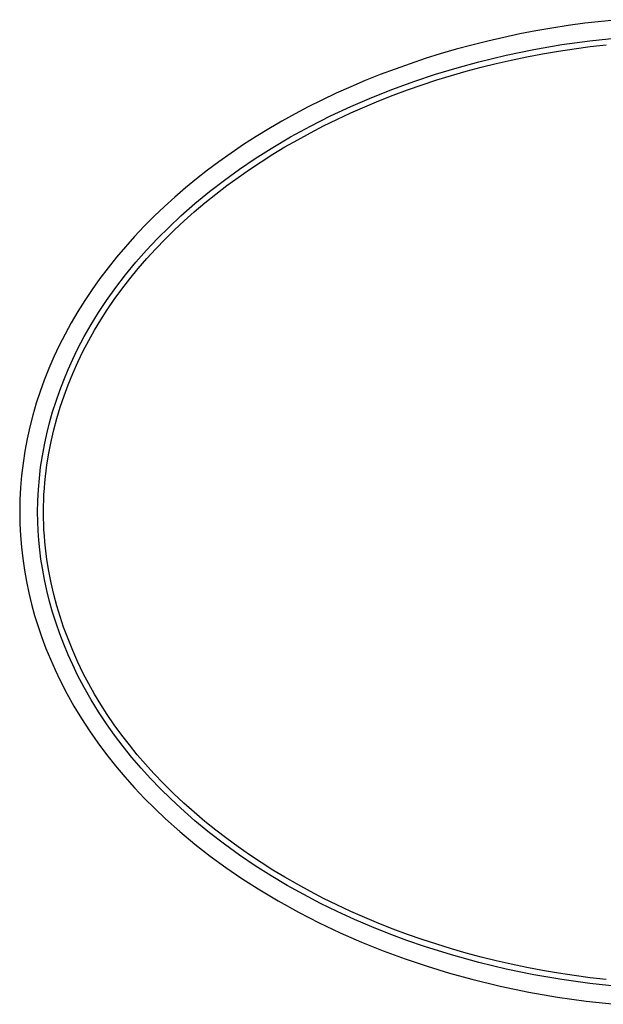
# Model space of a CAD drawing. Units: millimetres. Extents: x -674 to 674, y -411 to 411.
# Drawn here: x 124 to 359, y -409 to -13 of the extents above; entities that cross this region are included whole.
import ezdxf

# ---------------------------------------------------------------- set-up
doc = ezdxf.new("R2010")
doc.units = ezdxf.units.MM
doc.header["$MEASUREMENT"] = 0
doc.layers.add('Default', color=7, linetype='Continuous', true_color=0x000000)

msp = doc.modelspace()

# ---------------------------------------------------------------- linework, layer by layer
at = {"layer": 'Default', "color": 7, "true_color": 0xffffff}
for p, q in [((344.43, -14.89), (337.91, -15.9)), ((351.15, -13.98), (344.43, -14.89)), ((357.89, -13.19), (351.15, -13.98)), ((364.64, -12.51), (357.89, -13.19)), ((318.47, -19.64), (312.04, -21.13)), ((324.93, -18.28), (318.47, -19.64)), ((331.41, -17.03), (324.93, -18.28)), ((337.91, -15.9), (331.41, -17.03)), ((353.12, -21), (364.42, -19.77)), ((305.64, -22.73), (299.27, -24.46)), ((312.04, -21.13), (305.64, -22.73)), ((330.64, -24.52), (341.85, -22.58)), ((341.85, -22.58), (353.12, -21)), ((346.88, -24.23), (353.3, -23.37)), ((353.3, -23.37), (359.73, -22.62)), ((292.93, -26.3), (286.81, -28.22)), ((299.27, -24.46), (292.93, -26.3)), ((308.44, -29.48), (319.5, -26.82)), ((319.5, -26.82), (330.64, -24.52)), ((321.4, -28.83), (327.74, -27.5)), ((327.74, -27.5), (334.1, -26.3)), ((334.1, -26.3), (340.48, -25.2)), ((340.48, -25.2), (346.88, -24.23)), ((280.72, -30.25), (274.68, -32.39)), ((286.81, -28.22), (280.72, -30.25)), ((299.66, -31.87), (308.44, -29.48)), ((303.37, -33.29), (309.35, -31.69)), ((309.35, -31.69), (315.37, -30.21)), ((315.37, -30.21), (321.4, -28.83)), ((268.68, -34.66), (262.72, -37.05)), ((274.68, -32.39), (268.68, -34.66)), ((282.31, -37.37), (290.95, -34.5)), ((290.95, -34.5), (299.66, -31.87)), ((291.5, -36.81), (297.42, -34.99)), ((297.42, -34.99), (303.37, -33.29)), ((256.82, -39.56), (250.96, -42.19)), ((262.72, -37.05), (256.82, -39.56)), ((273.76, -40.49), (282.31, -37.37)), ((279.77, -40.78), (285.61, -38.74)), ((285.61, -38.74), (291.5, -36.81)), ((250.96, -42.19), (245.17, -44.94)), ((265.3, -43.84), (273.76, -40.49)), ((268.2, -45.21), (273.96, -42.94)), ((273.96, -42.94), (279.77, -40.78)), ((245.17, -44.94), (239.76, -47.65)), ((248.7, -51.3), (256.94, -47.44)), ((256.82, -50.1), (262.49, -47.6)), ((256.94, -47.44), (265.3, -43.84)), ((262.49, -47.6), (268.2, -45.21)), ((234.41, -50.47), (229.12, -53.4)), ((239.76, -47.65), (234.41, -50.47)), ((240.59, -55.42), (248.7, -51.3)), ((251.21, -52.72), (256.82, -50.1)), ((229.12, -53.4), (223.89, -56.45)), ((232.61, -59.79), (240.59, -55.42)), ((240.66, -58.05), (245.91, -55.33)), ((245.91, -55.33), (251.21, -52.72)), ((223.89, -56.45), (218.73, -59.6)), ((235.47, -60.88), (240.66, -58.05)), ((213.65, -62.88), (208.64, -66.27)), ((218.73, -59.6), (213.65, -62.88)), ((224.77, -64.42), (232.61, -59.79)), ((230.35, -63.82), (235.47, -60.88)), ((208.64, -66.27), (203.71, -69.78)), ((218.37, -68.47), (224.77, -64.42)), ((220.77, -69.74), (225.52, -66.73)), ((225.52, -66.73), (230.35, -63.82)), ((203.71, -69.78), (199.15, -73.18)), ((212.09, -72.72), (218.37, -68.47)), ((216.08, -72.86), (220.77, -69.74)), ((199.15, -73.18), (194.68, -76.68)), ((205.94, -77.17), (212.09, -72.72)), ((211.46, -76.08), (216.08, -72.86)), ((194.68, -76.68), (190.29, -80.29)), ((199.94, -81.81), (205.94, -77.17)), ((206.92, -79.4), (211.46, -76.08)), ((190.29, -80.29), (185.99, -84)), ((194.09, -86.63), (199.94, -81.81)), ((198.07, -86.37), (202.45, -82.83)), ((202.45, -82.83), (206.92, -79.4)), ((185.99, -84), (181.78, -87.82)), ((188.39, -91.63), (194.09, -86.63)), ((193.78, -90.01), (198.07, -86.37)), ((181.78, -87.82), (177.67, -91.75)), ((189.78, -93.57), (193.78, -90.01)), ((177.67, -91.75), (173.67, -95.78)), ((183.64, -96.07), (188.39, -91.63)), ((185.88, -97.22), (189.78, -93.57)), ((173.67, -95.78), (169.77, -99.92)), ((179.03, -100.66), (183.64, -96.07)), ((182.07, -100.97), (185.88, -97.22)), ((169.77, -99.92), (166.1, -104.02)), ((174.58, -105.39), (179.03, -100.66)), ((178.35, -104.82), (182.07, -100.97)), ((166.1, -104.02), (162.55, -108.21)), ((170.29, -110.27), (174.58, -105.39)), ((174.74, -108.76), (178.35, -104.82)), ((162.55, -108.21), (159.12, -112.51)), ((166.16, -115.29), (170.29, -110.27)), ((171.24, -112.8), (174.74, -108.76)), ((159.12, -112.51), (155.8, -116.89)), ((167.85, -116.94), (171.24, -112.8)), ((155.8, -116.89), (152.72, -121.23)), ((162.2, -120.44), (166.16, -115.29)), ((164.58, -121.17), (167.85, -116.94)), ((152.72, -121.23), (149.77, -125.64)), ((158.41, -125.72), (162.2, -120.44)), ((161.6, -125.27), (164.58, -121.17)), ((149.77, -125.64), (146.94, -130.15)), ((155.26, -130.47), (158.41, -125.72)), ((158.74, -129.46), (161.6, -125.27)), ((146.94, -130.15), (144.25, -134.73)), ((152.28, -135.31), (155.26, -130.47)), ((156.16, -133.49), (158.74, -129.46)), ((144.25, -134.73), (141.79, -139.24)), ((153.69, -137.59), (156.16, -133.49)), ((149.47, -140.26), (152.28, -135.31)), ((151.35, -141.76), (153.69, -137.59)), ((141.79, -139.24), (139.46, -143.81)), ((146.83, -145.29), (149.47, -140.26)), ((149.13, -146), (151.35, -141.76)), ((139.46, -143.81), (137.27, -148.45)), ((144.85, -149.39), (146.83, -145.29)), ((146.92, -150.56), (149.13, -146)), ((137.27, -148.45), (135.23, -153.16)), ((142.99, -153.54), (144.85, -149.39)), ((144.86, -155.18), (146.92, -150.56)), ((135.23, -153.16), (133.41, -157.76)), ((141.24, -157.74), (142.99, -153.54)), ((133.41, -157.76), (131.73, -162.42)), ((139.62, -162), (141.24, -157.74)), ((143.05, -159.62), (144.86, -155.18)), ((131.73, -162.42), (130.19, -167.12)), ((138.13, -166.29), (139.62, -162)), ((141.38, -164.1), (143.05, -159.62)), ((136.76, -170.63), (138.13, -166.29)), ((139.85, -168.63), (141.38, -164.1)), ((130.19, -167.12), (128.81, -171.87)), ((135.52, -175.01), (136.76, -170.63)), ((138.47, -173.22), (139.85, -168.63)), ((128.81, -171.87), (127.58, -176.67)), ((137.24, -177.84), (138.47, -173.22)), ((127.58, -176.67), (126.51, -181.5)), ((134.42, -179.43), (135.52, -175.01)), ((136.16, -182.5), (137.24, -177.84)), ((126.51, -181.5), (125.59, -186.36)), ((133.46, -183.87), (134.42, -179.43)), ((135.23, -187.19), (136.16, -182.5)), ((125.59, -186.36), (124.84, -191.26)), ((132.63, -188.35), (133.46, -183.87)), ((131.94, -192.85), (132.63, -188.35)), ((134.47, -191.92), (135.23, -187.19)), ((124.84, -191.26), (124.26, -196.17)), ((131.41, -197.36), (131.94, -192.85)), ((133.86, -196.66), (134.14, -194.29)), ((134.14, -194.29), (134.47, -191.92)), ((124.26, -196.17), (123.84, -201.1)), ((131.02, -201.9), (131.41, -197.36)), ((133.63, -199.05), (133.86, -196.66)), ((123.84, -201.1), (123.59, -206.05)), ((130.79, -206.44), (131.02, -201.9)), ((133.28, -203.82), (133.43, -201.43)), ((133.43, -201.43), (133.63, -199.05)), ((123.59, -206.05), (123.5, -210.99)), ((133.1, -208.6), (133.17, -206.21)), ((133.17, -206.21), (133.28, -203.82)), ((130.71, -210.99), (130.79, -206.44)), ((133.08, -210.99), (133.1, -208.6)), ((123.5, -210.99), (123.58, -215.69)), ((130.77, -214.78), (130.71, -210.99)), ((133.1, -213.39), (133.08, -210.99)), ((133.17, -215.78), (133.1, -213.39)), ((123.58, -215.69), (123.81, -220.37)), ((130.93, -218.57), (130.77, -214.78)), ((133.28, -218.17), (133.17, -215.78)), ((133.44, -220.56), (133.28, -218.17)), ((123.81, -220.37), (124.18, -225.05)), ((131.21, -222.35), (130.93, -218.57)), ((133.64, -222.94), (133.44, -220.56)), ((124.18, -225.05), (124.71, -229.71)), ((131.58, -226.13), (131.21, -222.35)), ((132.06, -229.89), (131.58, -226.13)), ((133.88, -225.32), (133.64, -222.94)), ((134.48, -230.07), (133.88, -225.32)), ((124.71, -229.71), (125.38, -234.36)), ((132.64, -233.63), (132.06, -229.89)), ((135.25, -234.79), (134.48, -230.07)), ((133.47, -238.11), (132.64, -233.63)), ((125.38, -234.36), (126.21, -238.98)), ((136.17, -239.48), (135.25, -234.79)), ((126.21, -238.98), (127.17, -243.57)), ((134.44, -242.55), (133.47, -238.11)), ((137.26, -244.14), (136.17, -239.48)), ((127.17, -243.57), (128.28, -248.13)), ((135.54, -246.97), (134.44, -242.55)), ((138.49, -248.77), (137.26, -244.14)), ((128.28, -248.13), (129.53, -252.65)), ((136.78, -251.35), (135.54, -246.97)), ((139.79, -253.08), (138.49, -248.77)), ((129.53, -252.65), (130.91, -257.14)), ((138.14, -255.69), (136.78, -251.35)), ((141.21, -257.35), (139.79, -253.08)), ((130.91, -257.14), (132.43, -261.58)), ((139.64, -259.99), (138.14, -255.69)), ((142.96, -262.11), (141.21, -257.35)), ((132.43, -261.58), (134.08, -265.97)), ((141.26, -264.24), (139.64, -259.99)), ((143, -268.44), (141.26, -264.24)), ((144.87, -266.8), (142.96, -262.11)), ((134.08, -265.97), (135.86, -270.31)), ((144.86, -272.6), (143, -268.44)), ((146.93, -271.43), (144.87, -266.8)), ((135.86, -270.31), (137.76, -274.6)), ((146.84, -276.69), (144.86, -272.6)), ((149.13, -275.99), (146.93, -271.43)), ((137.76, -274.6), (139.79, -278.84)), ((149.47, -281.73), (146.84, -276.69)), ((151.35, -280.23), (149.13, -275.99)), ((139.79, -278.84), (142.48, -284.05)), ((152.28, -286.68), (149.47, -281.73)), ((153.69, -284.4), (151.35, -280.23)), ((142.48, -284.05), (145.35, -289.16)), ((156.16, -288.51), (153.69, -284.4)), ((145.35, -289.16), (148.39, -294.18)), ((155.26, -291.52), (152.28, -286.68)), ((158.74, -292.53), (156.16, -288.51)), ((158.4, -296.27), (155.26, -291.52)), ((161.6, -296.72), (158.74, -292.53)), ((148.39, -294.18), (151.59, -299.1)), ((161.69, -300.9), (158.4, -296.27)), ((164.58, -300.82), (161.6, -296.72)), ((151.59, -299.1), (154.94, -303.91)), ((165.13, -305.44), (161.69, -300.9)), ((167.67, -304.83), (164.58, -300.82)), ((154.94, -303.91), (158.44, -308.61)), ((168.7, -309.86), (165.13, -305.44)), ((170.87, -308.76), (167.67, -304.83)), ((158.44, -308.61), (162.09, -313.21)), ((174.17, -312.6), (170.87, -308.76)), ((162.09, -313.21), (165.86, -317.7)), ((172.41, -314.18), (168.7, -309.86)), ((177.58, -316.35), (174.17, -312.6)), ((176.23, -318.38), (172.41, -314.18)), ((181.47, -320.42), (177.58, -316.35)), ((165.86, -317.7), (169.77, -322.07)), ((180.18, -322.48), (176.23, -318.38)), ((185.47, -324.38), (181.47, -320.42)), ((169.77, -322.07), (173.8, -326.34)), ((184.23, -326.47), (180.18, -322.48)), ((189.57, -328.23), (185.47, -324.38)), ((173.8, -326.34), (177.94, -330.5)), ((188.39, -330.35), (184.23, -326.47)), ((193.78, -331.98), (189.57, -328.23)), ((177.94, -330.5), (182.19, -334.54)), ((194.09, -335.35), (188.39, -330.35)), ((198.07, -335.62), (193.78, -331.98)), ((182.19, -334.54), (188.02, -339.75)), ((199.94, -340.18), (194.09, -335.35)), ((202.45, -339.15), (198.07, -335.62)), ((188.02, -339.75), (194.01, -344.77)), ((205.94, -344.81), (199.94, -340.18)), ((206.92, -342.58), (202.45, -339.15)), ((194.01, -344.77), (200.17, -349.59)), ((212.09, -349.26), (205.94, -344.81)), ((211.46, -345.91), (206.92, -342.58)), ((216.08, -349.13), (211.46, -345.91)), ((220.77, -352.24), (216.08, -349.13)), ((200.17, -349.59), (206.49, -354.21)), ((218.36, -353.51), (212.09, -349.26)), ((225.53, -355.25), (220.77, -352.24)), ((206.49, -354.21), (212.93, -358.64)), ((224.77, -357.57), (218.36, -353.51)), ((230.35, -358.16), (225.53, -355.25)), ((212.93, -358.64), (219.51, -362.87)), ((231.29, -361.45), (224.77, -357.57)), ((235.47, -361.1), (230.35, -358.16)), ((240.66, -363.93), (235.47, -361.1)), ((219.51, -362.87), (227.56, -367.69)), ((237.91, -365.14), (231.29, -361.45)), ((245.91, -366.65), (240.66, -363.93)), ((227.56, -367.69), (235.77, -372.25)), ((244.63, -368.66), (237.91, -365.14)), ((251.44, -372), (244.63, -368.66)), ((251.21, -369.27), (245.91, -366.65)), ((235.77, -372.25), (244.11, -376.54)), ((256.82, -371.89), (251.21, -369.27)), ((258.33, -375.16), (251.44, -372)), ((262.49, -374.39), (256.82, -371.89)), ((244.11, -376.54), (252.59, -380.56)), ((265.3, -378.15), (258.33, -375.16)), ((268.2, -376.78), (262.49, -374.39)), ((273.96, -379.05), (268.2, -376.78)), ((252.59, -380.56), (261.2, -384.31)), ((272.34, -380.96), (265.3, -378.15)), ((279.45, -383.61), (272.34, -380.96)), ((279.77, -381.2), (273.96, -379.05)), ((261.2, -384.31), (269.91, -387.8)), ((286.62, -386.08), (279.45, -383.61)), ((285.61, -383.25), (279.77, -381.2)), ((291.5, -385.18), (285.61, -383.25)), ((269.91, -387.8), (278.72, -391.04)), ((297.48, -389.48), (286.62, -386.08)), ((297.42, -386.99), (291.5, -385.18)), ((303.37, -388.7), (297.42, -386.99)), ((309.35, -390.3), (303.37, -388.7)), ((278.72, -391.04), (287.61, -394.03)), ((308.44, -392.5), (297.48, -389.48)), ((319.5, -395.16), (308.44, -392.5)), ((315.37, -391.78), (309.35, -390.3)), ((321.4, -393.16), (315.37, -391.78)), ((287.61, -394.03), (296.59, -396.77)), ((296.59, -396.77), (305.64, -399.26)), ((330.64, -397.46), (319.5, -395.16)), ((327.74, -394.48), (321.4, -393.16)), ((334.1, -395.69), (327.74, -394.48)), ((340.48, -396.78), (334.1, -395.69)), ((346.88, -397.76), (340.48, -396.78)), ((305.64, -399.26), (317.04, -402.02)), ((341.85, -399.4), (330.64, -397.46)), ((353.11, -400.98), (341.85, -399.4)), ((353.3, -398.62), (346.88, -397.76)), ((359.73, -399.36), (353.3, -398.62)), ((317.04, -402.02), (328.52, -404.42)), ((328.52, -404.42), (340.08, -406.44)), ((364.42, -402.21), (353.11, -400.98)), ((340.08, -406.44), (351.7, -408.08)), ((351.7, -408.08), (363.36, -409.36))]:
    msp.add_line(p, q, dxfattribs=at)

doc.saveas('drawing.dxf')
